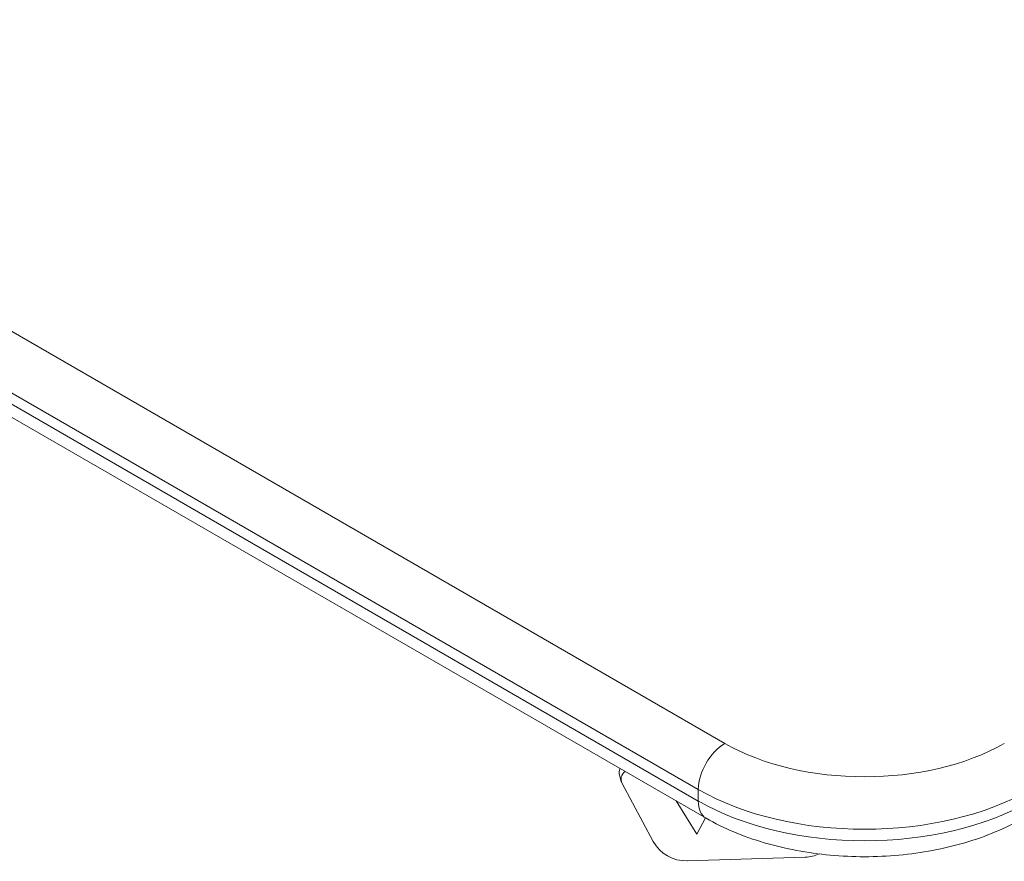
# Model space of a CAD drawing. Units: millimetres. Extents: x 0 to 3360, y 0 to 2376.
# Drawn here: x 2038 to 2248, y 1061 to 1240 of the extents above; entities that cross this region are included whole.
import ezdxf

# ---------------------------------------------------------------- set-up
doc = ezdxf.new("R2010")
doc.units = ezdxf.units.MM
doc.header["$LTSCALE"] = 8
doc.layers.add('Visible Edges(ISO)', color=7, linetype='Continuous', lineweight=20, true_color=0x262659)
doc.layers.add('Visible Tangent Edges(ISO)', color=7, linetype='Continuous', lineweight=20, true_color=0x1a1a3e)

msp = doc.modelspace()

# ---------------------------------------------------------------- linework, layer by layer
at = {"layer": 'Visible Edges(ISO)'}
for p, q in [((2184.39, 1070.28), (1830.83, 1274.41)), ((2165.97, 1079.44), (2166.36, 1078.04)), ((2173.16, 1065.35), (2166.52, 1077.64)), ((2178.03, 1073.95), (2182.39, 1066.93)), ((2182.39, 1066.93), (2184.28, 1070.35)), ((2180.4, 1061.23), (2205.48, 1062.02))]:
    msp.add_line(p, q, dxfattribs=at)
for centre, major_axis, start_param, end_param in [((2167.89, 1079.99), (-1.92, -0.54), 5.554509, 6.283185), ((2168.29, 1078.58), (-1.92, -0.54), 5.025998, 6.499462), ((2180.22, 1069.1), (-7.7, -2.17), 0.216277, 1.323426), ((2205.29, 1069.89), (7.7, 2.17), 4.465018, 4.849176)]:
    msp.add_ellipse(centre, major_axis=major_axis, ratio=0.983214, start_param=start_param, end_param=end_param, dxfattribs=at)
msp.add_open_spline([(2184.39, 1070.28), (2188.12, 1068.12), (2192.3, 1066.39), (2201.22, 1063.77), (2205.95, 1062.88), (2215.62, 1062), (2220.55, 1062), (2230.22, 1062.88), (2234.95, 1063.77), (2243.87, 1066.39), (2248.04, 1068.12), (2251.78, 1070.28)], degree=3, knots=[6.283185, 6.283185, 6.283185, 6.283185, 6.597345, 6.597345, 6.911504, 6.911504, 7.225663, 7.225663, 7.539822, 7.539822, 7.853982, 7.853982, 7.853982, 7.853982], dxfattribs=at)
at = {"layer": 'Visible Tangent Edges(ISO)'}
for p, q in [((1834.83, 1290.32), (2188.39, 1086.19)), ((2182.73, 1076.39), (1829.18, 1280.52)), ((1829.18, 1278.07), (2182.73, 1073.94)), ((2182.73, 1073.94), (2182.73, 1076.39))]:
    msp.add_line(p, q, dxfattribs=at)
for centre, major_axis, start_param, end_param in [((2188.39, 1079.66), (4, 6.93), 0.785398, 2.356194), ((2218.08, 1103.34), (42, 0), 3.926991, 5.497787), ((2218.08, 1096.81), (-50, 0), 0.785398, 2.356194), ((2218.08, 1094.36), (50, 0), 3.926991, 5.497787), ((2188.39, 1077.21), (-4, -6.93), 5.497787, 6.283185)]:
    msp.add_ellipse(centre, major_axis=major_axis, ratio=0.57735, start_param=start_param, end_param=end_param, dxfattribs=at)

doc.saveas('drawing.dxf')
